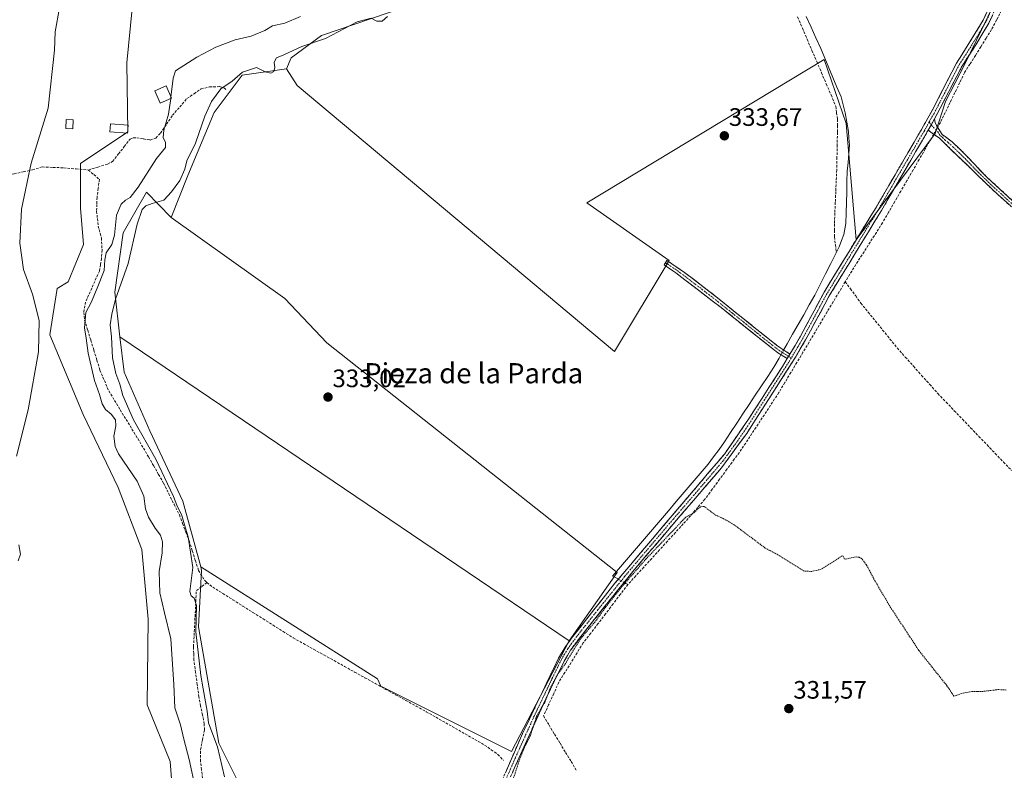
# Model space of a CAD drawing. Units: metres. Extents: x 580480 to 583933, y 4701137 to 4703491.
# Drawn here: x 582869 to 583260, y 4702490 to 4702788 of the extents above; entities that cross this region are included whole.
import ezdxf
from ezdxf.enums import TextEntityAlignment as Align

# ---------------------------------------------------------------- set-up
doc = ezdxf.new("R2010")
doc.units = ezdxf.units.M
doc.header["$MEASUREMENT"] = 0
for name, pattern in [('TRAZO_Y_PUNTO', [1, 0.5, -0.25, 0, -0.25]), ('TRAZOS', [0.75, 0.5, -0.25]), ('TRAZOSX2', [1.5, 1, -0.5])]:
    doc.linetypes.add(name, pattern=pattern)
for name, color, linetype, lineweight in [('Arbolado forestal CxS', 92, 'Continuous', 0), ('Camino', 19, 'TRAZOSX2', 0), ('Camino Cxs', 19, 'Continuous', 0), ('Camino eje', 19, 'TRAZO_Y_PUNTO', 0), ('Carátula', 7, 'Continuous', 5), ('Corriente artificial lineal', 5, 'TRAZOSX2', 13), ('Corriente artificial lineal oculto', 135, 'TRAZO_Y_PUNTO', 13), ('Corriente natural lineal', 142, 'Continuous', 13), ('Corriente natural lineal oculto', 19, 'TRAZO_Y_PUNTO', 13), ('Cultivos herbáceos CxS', 92, 'Continuous', 0), ('Cultivos leñosos CxS', 92, 'Continuous', 0), ('Curva de nivel auxiliar', 36, 'TRAZOS', 0), ('Curva de nivel normal', 36, 'Continuous', 0), ('Edificación', 1, 'Continuous', 13), ('Edificación Cxs', 1, 'Continuous', 13), ('Edificación ligera', 1, 'Continuous', 0), ('Edificación ligera Cxs', 1, 'Continuous', 0), ('Matorral CxS', 135, 'Continuous', 0), ('Punto de cota en terreno', 7, 'Continuous', 0), ('Rótulo de punto de cota en terreno', 19, 'Continuous', 0), ('Texto cartográfico', 19, 'Continuous', 0)]:
    doc.layers.add(name, color=color, linetype=linetype, lineweight=lineweight)
doc.styles.add('Arial', font='txt', dxfattribs={"height": 0.2})

# ---------------------------------------------------------------- blocks, each defined once
blk = doc.blocks.new('*U152')
at = {"layer": 'Cultivos herbáceos CxS', "color": 92, "linetype": 'Continuous', "lineweight": 0}
blk.add_polyline3d([(582959.7647, 4702478.1837, 333.6103), (582948.2371, 4702501.1915, 333.3504), (582940.1391, 4702547.2915, 333.629), (582941.3853, 4702569.7185, 333.4094), (582941.0109, 4702571.0913, 333.472), (583011.1581, 4702526.7329, 332.8157), (583012.5347, 4702523.8079, 332.8919), (583064.3337, 4702497.9079, 332.4585), (583087.1407, 4702541.8307, 332.5115), (583106.1739, 4702568.8937, 332.6723), (582991.0139, 4702659.9519, 333.0065), (582974.4095, 4702677.6279, 333.0714), (582929.2539, 4702709.7455, 333.5063), (582935.9431, 4702726.3833, 333.7769), (582946.2935, 4702751.3451, 333.8089), (582957.4601, 4702766.1567, 334.354), (582975.0059, 4702768.7067, 333.6103), (582979.3157, 4702762.0307, 333.5622), (583105.1305, 4702656.5409, 333.2089), (583126.8597, 4702692.6383, 333.4444), (583094.1909, 4702715.5915, 333.5001), (583188.3013, 4702772.4485, 334.0386), (583197.1237, 4702746.9605, 333.8474), (583201.0443, 4702700.8861, 333.4924), (583232.4147, 4702743.0391, 333.9393), (583236.4715, 4702755.7871, 333.8518), (583244.1789, 4702770.4873, 333.9441), (583257.9037, 4702798.9161, 335.1811)], dxfattribs=at)
blk = doc.blocks.new('*U154')
at = {"layer": 'Cultivos herbáceos CxS', "color": 92, "linetype": 'Continuous', "lineweight": 0}
blk.add_polyline3d([(582913.8011, 4702792.6961, 343.5237), (582911.6471, 4702771.0573, 343.4518), (582912.1345, 4702743.7475, 342.8982), (582893.3503, 4702731.2005, 344.1732), (582893.3501, 4702713.3697, 343.6793), (582894.5169, 4702698.9597, 343.0774), (582888.4297, 4702684.2389, 342.8765), (582884.0305, 4702681.6201, 343.7466), (582881.1843, 4702663.1441, 343.6143), (582894.4491, 4702631.6151, 342.7804), (582908.3035, 4702602.6373, 342.4457), (582917.6341, 4702578.0263, 341.6245), (582920.1707, 4702550.4437, 342.0044), (582919.7443, 4702516.3889, 342.1692), (582928.8719, 4702493.9127, 342.4183), (582930.2409, 4702476.6009, 341.811)], dxfattribs=at)
blk = doc.blocks.new('5PATER')
at = {"layer": 'Carátula', "linetype": 'Continuous', "lineweight": 5}
h = blk.add_hatch(color=250, dxfattribs=at)
edge = h.paths.add_edge_path()
edge.add_ellipse((0, 0.01), major_axis=(-1.33, -1.34), ratio=0.999422, start_angle=0, end_angle=360)

msp = doc.modelspace()

# ---------------------------------------------------------------- linework, layer by layer
at = {"layer": 'Arbolado forestal CxS', "color": 92, "linetype": 'Continuous', "lineweight": 0}
msp.add_polyline3d([(583087.14, 4702541.83, 332.51), (582908.99, 4702662.39, 333.29), (582906.92, 4702680.12, 334.14), (582910.31, 4702703.69, 336.23), (582919.55, 4702719.74, 336.16), (582929.25, 4702709.75, 333.51), (582974.41, 4702677.63, 333.07), (582991.01, 4702659.95, 333.01), (583106.17, 4702568.89, 332.67), (583087.14, 4702541.83, 332.51)], close=True, dxfattribs=at)
for points in [[(582929.25, 4702709.75, 333.51), (582919.55, 4702719.74, 336.16), (582910.31, 4702703.69, 336.23), (582906.92, 4702680.12, 334.14), (582908.99, 4702662.39, 333.29)], [(582929.25, 4702709.75, 333.51), (582974.41, 4702677.63, 333.07), (582991.01, 4702659.95, 333.01), (583106.17, 4702568.89, 332.67), (583087.14, 4702541.83, 332.51)], [(582908.99, 4702662.39, 333.29), (583087.14, 4702541.83, 332.51)]]:
    msp.add_polyline3d(points, dxfattribs=at)
at = {"layer": 'Camino', "color": 19, "linetype": 'TRAZOSX2', "lineweight": 0}
for points in [[(583262.79, 4702821.36), (583262.3, 4702818.64), (583261.8, 4702816.5), (583261.14, 4702810.66), (583260.02, 4702802.48), (583256.5, 4702793.04), (583253.63, 4702786.79), (583248.51, 4702778.21), (583243.21, 4702770.08), (583232.18, 4702748.88)], [(583174.76, 4702655.56), (583178.84, 4702662.42), (583188.3, 4702680.04), (583200.72, 4702700.35), (583208.92, 4702713.73), (583226.57, 4702743.95), (583231.67, 4702753.1), (583240.8, 4702770.9), (583251.42, 4702787.95), (583254.2, 4702794), (583255.52, 4702797.54), (583256.65, 4702803.43), (583256.83, 4702808.21), (583256.76, 4702808.8), (583256.45, 4702811.34), (583255.61, 4702813.41), (583254.47, 4702815.52), (583252.25, 4702817.82)], [(583232.18, 4702748.88), (583232.37, 4702747.43), (583232.94, 4702746.21), (583235.21, 4702742.66), (583236.34, 4702741.8), (583239.1, 4702739.72), (583242.75, 4702736.33), (583253.18, 4702725.45), (583273.01, 4702707.31), (583290.65, 4702689.6), (583318.5, 4702660.01), (583334.67, 4702640.94), (583358.21, 4702615.02), (583365.46, 4702606.19), (583369.68, 4702600.4), (583372.09, 4702596.02), (583374.8, 4702590.08), (583376.39, 4702585.34), (583378.27, 4702573.27), (583380.54, 4702550.27), (583381.84, 4702545.01), (583384.84, 4702544.46), (583399.68, 4702546.83)], [(583229.65, 4702744.38), (583211.05, 4702712.45), (583190.5, 4702678.88), (583181.01, 4702661.21), (583176.76, 4702653.92), (583157.61, 4702624.09), (583147.63, 4702610.43), (583129.76, 4702589.65), (583112.99, 4702569.95), (583091.77, 4702543.51), (583087.76, 4702538.05), (583085.19, 4702533.76), (583077.9, 4702518.81), (583063.02, 4702485.81)], [(583379.6, 4702545.07), (583378.58, 4702549.97), (583377.42, 4702561.27), (583375.71, 4702577.96), (583374.53, 4702584.61), (583372.96, 4702589.36), (583370.41, 4702594.95), (583368, 4702599.33), (583363.89, 4702604.98), (583358.44, 4702611.75), (583333.19, 4702639.62), (583317.02, 4702658.69), (583301.21, 4702675.7), (583271.64, 4702705.88), (583255.28, 4702720.64), (583236.12, 4702739.18), (583233.93, 4702741.29), (583229.65, 4702744.38)], [(583173.68, 4702653.74), (583169.93, 4702656.1), (583165.97, 4702659.15), (583147.53, 4702673.97), (583129.52, 4702687.79), (583124.86, 4702690.95), (583125.42, 4702691.8)], [(583125.42, 4702691.8), (583125.97, 4702692.65), (583133.01, 4702687.86), (583144.91, 4702678.74), (583167.28, 4702660.81), (583169.48, 4702659.12), (583171.14, 4702657.84), (583174.76, 4702655.56)], [(583041.33, 4702426.71), (583042.17, 4702429.69), (583044.38, 4702434.68), (583048.49, 4702442.53), (583051.19, 4702449.44), (583053.3, 4702457.63), (583056.96, 4702474.32), (583058.19, 4702479.17), (583060.69, 4702486.68), (583068.69, 4702505.02), (583082.99, 4702534.95), (583085.55, 4702539.24), (583088.6, 4702543.48), (583105.33, 4702564.61), (583127.28, 4702590.57), (583148.8, 4702615.88), (583158.33, 4702629.66), (583171.86, 4702650.68), (583173.68, 4702653.74)]]:
    msp.add_lwpolyline(points, dxfattribs=at)
at = {"layer": 'Camino Cxs', "color": 19, "linetype": 'Continuous', "lineweight": 0}
for points in [[(583232.18, 4702748.88), (583229.65, 4702744.38)], [(583232.18, 4702748.88), (583229.65, 4702744.38)], [(583174.76, 4702655.56), (583173.68, 4702653.74)], [(583174.76, 4702655.56), (583173.68, 4702653.74)]]:
    msp.add_lwpolyline(points, dxfattribs=at)
for points in [[(583062.29, 4702490.35, 332.72), (583063.89, 4702494.02, 332.67), (583065.49, 4702497.68, 332.64), (583067.09, 4702501.35, 332.61), (583068.69, 4702505.02, 332.61), (583070.73, 4702509.3, 332.55), (583072.78, 4702513.57, 332.37), (583074.82, 4702517.85, 332.49), (583076.86, 4702522.12, 332.52), (583078.9, 4702526.4, 332.46), (583080.95, 4702530.67, 332.6), (583082.99, 4702534.95, 332.61), (583085.55, 4702539.24, 332.67), (583087.08, 4702541.36, 332.65), (583088.6, 4702543.48, 332.67), (583091.39, 4702547, 332.54), (583094.18, 4702550.52, 332.57), (583096.97, 4702554.05, 332.74), (583099.75, 4702557.57, 332.7), (583102.54, 4702561.09, 332.72), (583105.33, 4702564.61, 332.72), (583108.47, 4702568.32, 332.58), (583111.6, 4702572.03, 332.77), (583114.74, 4702575.74, 332.78), (583117.87, 4702579.44, 332.76), (583121.01, 4702583.15, 332.88), (583124.14, 4702586.86, 332.74), (583127.28, 4702590.57, 332.91), (583130.35, 4702594.19, 332.95), (583133.43, 4702597.8, 332.81), (583136.5, 4702601.42, 332.86), (583139.58, 4702605.03, 332.94), (583142.65, 4702608.65, 332.97), (583145.73, 4702612.26, 333.14), (583148.8, 4702615.88, 333.08), (583151.18, 4702619.33, 333.14), (583153.57, 4702622.77, 333.01), (583155.95, 4702626.22, 333.11), (583158.33, 4702629.66, 333.06), (583161.04, 4702633.86, 333.27), (583163.74, 4702638.07, 333.07), (583166.45, 4702642.27, 333.22), (583169.15, 4702646.48, 333.16), (583171.86, 4702650.68, 333.31), (583173.68, 4702653.74, 333.27), (583174.76, 4702655.56, 333.32), (583176.8, 4702658.99, 333.38), (583178.84, 4702662.42, 333.35), (583181.21, 4702666.83, 333.48), (583183.57, 4702671.23, 333.37), (583185.94, 4702675.64, 333.45), (583188.3, 4702680.04, 333.4), (583190.78, 4702684.1, 333.54), (583193.27, 4702688.16, 333.55), (583195.75, 4702692.23, 333.55), (583198.24, 4702696.29, 333.56), (583200.72, 4702700.35, 333.69), (583202.77, 4702703.7, 333.76), (583204.82, 4702707.04, 333.88), (583206.87, 4702710.39, 333.95), (583208.92, 4702713.73, 334.01), (583211.44, 4702718.05, 334.01), (583213.96, 4702722.36, 334.03), (583216.48, 4702726.68, 334.12), (583219.01, 4702731, 334.14), (583221.53, 4702735.32, 334.23), (583224.05, 4702739.63, 334.24), (583226.57, 4702743.95, 334.34), (583228.27, 4702747, 334.3), (583229.97, 4702750.05, 334.36), (583231.67, 4702753.1, 334.41), (583233.5, 4702756.66, 334.38), (583235.32, 4702760.22, 334.46), (583237.15, 4702763.78, 334.43), (583238.97, 4702767.34, 334.47), (583240.8, 4702770.9, 334.58), (583242.92, 4702774.31, 334.53), (583245.05, 4702777.72, 334.63), (583247.17, 4702781.13, 334.69), (583249.3, 4702784.54, 334.79), (583251.42, 4702787.95, 334.9), (583252.81, 4702790.98, 334.94)], [(583255.07, 4702789.92, 334.91), (583253.63, 4702786.79, 334.76), (583251.07, 4702782.5, 334.65), (583248.51, 4702778.21, 334.39), (583245.86, 4702774.15, 334.38), (583243.21, 4702770.08, 334.36), (583241, 4702765.84, 334.29), (583238.8, 4702761.6, 334.22), (583236.59, 4702757.36, 334.41), (583234.39, 4702753.12, 334.26), (583232.18, 4702748.88, 334.31), (583232.18, 4702748.88, 334.31), (583230.92, 4702746.63, 334.3), (583229.65, 4702744.38, 334.26), (583227.33, 4702740.39, 334.2), (583225, 4702736.4, 334.04), (583222.68, 4702732.41, 334.05), (583220.35, 4702728.42, 334.07), (583218.03, 4702724.42, 333.94), (583215.7, 4702720.43, 333.93), (583213.38, 4702716.44, 333.86), (583211.05, 4702712.45, 333.87), (583208.48, 4702708.25, 333.78), (583205.91, 4702704.06, 333.61), (583203.34, 4702699.86, 333.58), (583200.78, 4702695.67, 333.49), (583198.21, 4702691.47, 333.46), (583195.64, 4702687.27, 333.48), (583193.07, 4702683.08, 333.45), (583190.5, 4702678.88, 333.21), (583188.6, 4702675.35, 333.3), (583186.7, 4702671.81, 333.27), (583184.81, 4702668.28, 333.18), (583182.91, 4702664.74, 333.34), (583181.01, 4702661.21, 333.22), (583178.89, 4702657.57, 333.17), (583176.76, 4702653.92, 333.19), (583174.37, 4702650.19, 333.16), (583171.97, 4702646.46, 333.14), (583169.58, 4702642.73, 333.02), (583167.19, 4702639.01, 333.15), (583164.79, 4702635.28, 333.07), (583162.4, 4702631.55, 333.1), (583160, 4702627.82, 332.95), (583157.61, 4702624.09, 333.09), (583155.12, 4702620.68, 332.94), (583152.62, 4702617.26, 332.97), (583150.13, 4702613.85, 332.83), (583147.63, 4702610.43, 333.01), (583144.65, 4702606.97, 332.92), (583141.67, 4702603.5, 332.99), (583138.7, 4702600.04, 332.93), (583135.72, 4702596.58, 332.86), (583132.74, 4702593.11, 332.86), (583129.76, 4702589.65, 332.65), (583126.97, 4702586.37, 332.64), (583124.17, 4702583.08, 332.55), (583121.38, 4702579.8, 332.56), (583118.58, 4702576.52, 332.57), (583115.79, 4702573.23, 332.59), (583112.99, 4702569.95, 332.59), (583109.96, 4702566.17, 332.51), (583106.93, 4702562.4, 332.57), (583103.9, 4702558.62, 332.47), (583100.86, 4702554.84, 332.41), (583097.83, 4702551.06, 332.46), (583094.8, 4702547.29, 332.35), (583091.77, 4702543.51, 332.52), (583089.77, 4702540.78, 332.44), (583087.76, 4702538.05, 332.46), (583086.48, 4702535.91, 332.5), (583085.19, 4702533.76, 332.47), (583083.37, 4702530.02, 332.41), (583081.55, 4702526.29, 332.39), (583079.72, 4702522.55, 332.25), (583077.9, 4702518.81, 332.33), (583076.04, 4702514.69, 332.09), (583074.18, 4702510.56, 332.29), (583072.32, 4702506.44, 332.44), (583070.46, 4702502.31, 332.4), (583068.6, 4702498.19, 332.33), (583066.74, 4702494.06, 332.56), (583064.88, 4702489.94, 332.43)], [(583261.82, 4702714.74, 333.3), (583258.55, 4702717.69, 333.35), (583255.28, 4702720.64, 333.37), (583252.09, 4702723.73, 333.37), (583248.89, 4702726.82, 333.42), (583245.7, 4702729.91, 333.45), (583242.51, 4702733, 333.54), (583239.31, 4702736.09, 333.59), (583236.12, 4702739.18, 333.75), (583233.93, 4702741.29, 333.87), (583231.79, 4702742.84, 334.08), (583229.65, 4702744.38, 334.26), (583230.92, 4702746.63, 334.3), (583232.18, 4702748.88, 334.31), (583232.37, 4702747.43, 334.25), (583232.94, 4702746.21, 334.16), (583235.21, 4702742.66, 333.91), (583236.34, 4702741.8, 333.84), (583239.1, 4702739.72, 333.69), (583242.75, 4702736.33, 333.58), (583245.36, 4702733.61, 333.52), (583247.97, 4702730.89, 333.46), (583250.57, 4702728.17, 333.47), (583253.18, 4702725.45, 333.41), (583256.49, 4702722.43, 333.41), (583259.79, 4702719.4, 333.37), (583263.1, 4702716.38, 333.33)]]:
    msp.add_polyline3d(points, dxfattribs=at)
msp.add_polyline3d([(583174.76, 4702655.56, 333.32), (583173.68, 4702653.74, 333.27), (583169.93, 4702656.1, 333.45), (583165.97, 4702659.15, 333.48), (583162.28, 4702662.11, 333.48), (583158.59, 4702665.08, 333.44), (583154.91, 4702668.04, 333.45), (583151.22, 4702671.01, 333.43), (583147.53, 4702673.97, 333.44), (583143.93, 4702676.73, 333.41), (583140.33, 4702679.5, 333.4), (583136.72, 4702682.26, 333.4), (583133.12, 4702685.03, 333.35), (583129.52, 4702687.79, 333.35), (583127.19, 4702689.37, 333.35), (583124.86, 4702690.95, 333.4), (583125.97, 4702692.65, 333.44), (583129.49, 4702690.26, 333.39), (583133.01, 4702687.86, 333.4), (583136.98, 4702684.82, 333.45), (583140.94, 4702681.78, 333.44), (583144.91, 4702678.74, 333.46), (583148.64, 4702675.75, 333.46), (583152.37, 4702672.76, 333.47), (583156.1, 4702669.78, 333.49), (583159.82, 4702666.79, 333.47), (583163.55, 4702663.8, 333.52), (583167.28, 4702660.81, 333.51), (583169.48, 4702659.12, 333.53), (583171.14, 4702657.84, 333.53), (583174.76, 4702655.56, 333.32)], close=True, dxfattribs=at)
at = {"layer": 'Camino eje', "color": 19, "linetype": 'TRAZO_Y_PUNTO', "lineweight": 0}
for points in [[(583258.65, 4702819.97), (583259.08, 4702814.12), (583259, 4702809.75), (583258.43, 4702805.35), (583258.34, 4702802.96), (583257.77, 4702800.01), (583255.35, 4702793.52), (583252.53, 4702787.37), (583249.97, 4702783.08), (583244.66, 4702774.56), (583242.01, 4702770.49), (583240.75, 4702768.09), (583236.19, 4702759.19), (583231.93, 4702750.99), (583229.97, 4702747.59)], [(583229.97, 4702747.59), (583228.11, 4702744.17), (583225.79, 4702740.17), (583216.96, 4702725.06), (583209.99, 4702713.09), (583207.62, 4702709.23), (583203.52, 4702702.54), (583195.61, 4702689.62), (583189.4, 4702679.46), (583179.93, 4702661.82), (583177.89, 4702658.39), (583175.76, 4702654.74), (583175.3, 4702653.97)], [(583229.97, 4702747.59), (583230.85, 4702746.51)], [(583230.85, 4702746.51), (583231.7, 4702745.47), (583233.44, 4702743.75), (583234.57, 4702741.98), (583235.14, 4702741.55), (583236.23, 4702740.49), (583237.61, 4702739.45), (583239.44, 4702737.76), (583244.23, 4702733.12), (583249.44, 4702727.68), (583254.23, 4702723.05), (583264.15, 4702713.98)], [(583125.42, 4702691.8), (583131.27, 4702687.83), (583137.22, 4702683.27), (583146.22, 4702676.36), (583151.81, 4702671.87), (583156.42, 4702668.17), (583162.02, 4702663.69), (583166.63, 4702659.98), (583167.73, 4702659.14), (583170.54, 4702656.97), (583174.22, 4702654.65)], [(583175.3, 4702653.97), (583174.31, 4702652.3), (583164.74, 4702637.39), (583157.97, 4702626.88), (583153.21, 4702619.99), (583148.22, 4702613.16), (583137.46, 4702600.5), (583128.52, 4702590.11), (583120.14, 4702580.26), (583109.16, 4702567.28), (583098.55, 4702554.06), (583090.19, 4702543.5), (583088.18, 4702540.77), (583086.66, 4702538.65), (583085.37, 4702536.5), (583084.09, 4702534.36), (583080.45, 4702526.88), (583073.3, 4702511.92), (583065.86, 4702495.42), (583061.86, 4702486.25)], [(583174.22, 4702654.65), (583175.3, 4702653.97)]]:
    msp.add_lwpolyline(points, dxfattribs=at)
at = {"layer": 'Corriente artificial lineal', "color": 5, "linetype": 'TRAZOSX2', "lineweight": 13}
for points in [[(583273.09, 4702826.03, 337.15), (583269.71, 4702824.14, 336.96), (583268.59, 4702820.14, 336.74), (583267.46, 4702816.13, 336.34), (583266.34, 4702812.13, 335.96), (583264.81, 4702808.08, 335.58), (583263.28, 4702804.03, 335.42), (583261.75, 4702799.97, 335.25), (583260.22, 4702795.92, 335.17), (583258.69, 4702791.87, 335.03), (583256.74, 4702788.08, 334.78), (583254.78, 4702784.29, 334.46), (583252.63, 4702780.87, 334.27), (583250.49, 4702777.44, 334.05), (583248.34, 4702774.02, 334.1), (583246.2, 4702770.59, 334.02), (583244.05, 4702767.17, 334.08), (583242.14, 4702763.22, 333.94), (583240.23, 4702759.27, 333.95), (583238.31, 4702755.32, 334.07), (583236.4, 4702751.37, 334.04), (583234.49, 4702747.42, 334.05), (583233.39, 4702745.5, 334.11)], [(583177.83, 4702789.3, 334.14), (583179.72, 4702784.87, 334.16), (583181.61, 4702780.45, 334.13), (583183.5, 4702776.02, 334.06), (583185.4, 4702771.6, 334.05), (583187.29, 4702767.17, 334.04), (583189.18, 4702762.74, 334.05), (583191.07, 4702758.32, 333.96), (583192.96, 4702753.89, 333.89), (583193.28, 4702751.29, 333.91), (583193.6, 4702748.68, 333.93), (583193.61, 4702746.1, 333.88), (583193.62, 4702743.52, 333.82), (583193.52, 4702738.55, 333.86), (583193.43, 4702733.58, 333.92), (583193.33, 4702728.61, 333.78), (583193.14, 4702724.32, 333.75), (583192.96, 4702720.04, 333.75), (583192.77, 4702715.75, 333.67), (583192.59, 4702711.47, 333.62), (583192.4, 4702707.18, 333.63), (583192.41, 4702704.6, 333.62), (583192.42, 4702702.01, 333.6), (583192.8, 4702698.87, 333.56), (583193.17, 4702695.74, 333.5)], [(582896.44, 4702728.55, 343.93), (582900.24, 4702729.72, 343.58), (582904.03, 4702730.89, 343.28), (582906.08, 4702731.99, 343.22), (582908.38, 4702734.93, 343.19), (582910.69, 4702737.86, 343.06), (582912.99, 4702740.8, 342.98), (582914.23, 4702741.3, 342.84), (582915.68, 4702741.33, 342.57), (582918.35, 4702740.89, 341.94), (582921.01, 4702740.45, 341.33), (582923.17, 4702741.26, 340.87), (582925.07, 4702743.18, 340.3), (582927.45, 4702746.72, 339.98), (582929.83, 4702750.26, 339.01), (582932.7, 4702753.59, 337.74), (582935.56, 4702756.92, 337.44), (582938.38, 4702758.83, 336.98), (582941.19, 4702760.73, 336.81), (582944.51, 4702761.56, 336), (582948.61, 4702761.63, 335.13), (582950.5, 4702761.08, 334.77), (582950.95, 4702760.46, 334.61)], [(583231.84, 4702742.8, 334.08), (583230.88, 4702741.12, 333.95), (583228.46, 4702736.94, 333.84), (583226.04, 4702732.75, 333.63), (583223.62, 4702728.57, 333.8), (583221.2, 4702724.39, 333.63), (583218.78, 4702720.2, 333.71), (583216.36, 4702716.02, 333.67), (583213.94, 4702711.83, 333.64), (583211.52, 4702707.65, 333.64), (583209.07, 4702703.82, 333.52), (583206.62, 4702699.98, 333.37), (583204.17, 4702696.15, 333.4), (583201.72, 4702692.31, 333.31), (583199.27, 4702688.48, 333.36), (583196.72, 4702684.23, 333.34)], [(582827.93, 4702715.85, 346.71), (582832.13, 4702717.49, 345.96), (582836.33, 4702719.13, 345.77), (582840.05, 4702720.35, 345.75), (582843.77, 4702721.57, 345.71), (582847.58, 4702722.34, 345.57), (582851.38, 4702723.1, 345.35), (582855.49, 4702724.31, 345.32), (582859.59, 4702725.51, 345.16), (582863.27, 4702726.29, 345.03), (582866.96, 4702727.06, 344.96), (582870.64, 4702727.84, 344.93), (582874.32, 4702728.61, 344.87), (582878.11, 4702729.78, 344.77), (582882.39, 4702729.61, 344.56), (582886.67, 4702729.44, 344.55), (582891.56, 4702729, 344.51), (582896.44, 4702728.55, 343.93)], [(582896.44, 4702728.55, 343.93), (582898.62, 4702726.73, 343.7), (582900.8, 4702724.9, 343.21), (582900.35, 4702721.3, 343.21), (582899.9, 4702717.69, 343.1), (582899.81, 4702714.94, 342.63), (582899.71, 4702712.18, 342.3), (582900.05, 4702709.27, 341.94), (582900.38, 4702706.35, 341.7), (582901.62, 4702701.59, 341.1), (582901.9, 4702696.81, 340.94), (582901.66, 4702693.48, 340.55), (582901.25, 4702690.99, 340.47), (582900.83, 4702688.49, 340.38), (582899, 4702684.39, 340.49), (582897.17, 4702680.28, 340.48), (582895.34, 4702676.18, 340.59), (582894.59, 4702672.01, 340.48), (582894.98, 4702668.98, 340.04), (582896.2, 4702665.01, 339.25), (582897.41, 4702661.04, 338.79), (582898.63, 4702657.08, 338.59), (582899.84, 4702653.11, 338.48), (582901.06, 4702649.14, 338.35), (582902.8, 4702645.04, 337.69), (582904.53, 4702640.94, 337.39), (582906.83, 4702637.16, 337.07), (582909.13, 4702633.37, 336.83), (582911.43, 4702629.59, 336.26), (582913.73, 4702625.8, 336.03), (582916.03, 4702622.02, 336.15), (582918.33, 4702618.23, 336.2), (582920.32, 4702614.75, 336.14), (582922.31, 4702611.28, 336.38), (582924.3, 4702607.8, 336.24), (582926.29, 4702604.32, 335.93), (582928.37, 4702600.14, 335.73), (582930.46, 4702595.95, 335.44), (582932.54, 4702591.77, 335.32), (582933.84, 4702588.33, 335.31), (582935.13, 4702584.89, 334.92), (582936.43, 4702581.45, 334.77), (582937.67, 4702577.53, 334.89), (582938.91, 4702573.6, 334.44), (582940.15, 4702569.68, 334.06), (582942.78, 4702565.53, 333.45), (582943.51, 4702564.95, 333.39)], [(583196.72, 4702684.23, 333.34), (583194.32, 4702680.23, 333.29), (583191.93, 4702676.23, 333.11), (583189.53, 4702672.24, 333.17), (583187.13, 4702668.24, 333.02), (583184.74, 4702664.24, 333.2), (583182.34, 4702660.24, 333.11), (583179.95, 4702656.24, 333.09), (583177.55, 4702652.24, 333.1), (583175.15, 4702648.25, 333.04), (583172.76, 4702644.25, 332.96), (583170.36, 4702640.25, 332.98), (583167.9, 4702636.5, 333.03), (583165.44, 4702632.76, 332.98), (583162.98, 4702629.01, 332.93), (583160.51, 4702625.26, 332.9), (583158.05, 4702621.52, 332.93), (583155.59, 4702617.77, 332.78), (583152.68, 4702613.81, 332.71), (583149.77, 4702609.84, 332.85), (583146.86, 4702605.88, 332.81), (583143.95, 4702601.91, 332.84), (583141.04, 4702597.95, 332.86), (583138.19, 4702594.7, 332.66), (583135.33, 4702591.44, 332.58), (583132.48, 4702588.19, 332.32), (583129.34, 4702584.75, 332.35), (583126.2, 4702581.31, 332.29), (583123.06, 4702577.87, 332.36), (583119.92, 4702574.44, 332.37), (583116.78, 4702571, 332.41), (583113.64, 4702567.56, 332.43), (583110.5, 4702564.12, 332.37)], [(583196.72, 4702684.23, 333.34), (583198.78, 4702681.41, 333.27), (583200.85, 4702678.59, 333.16), (583202.91, 4702675.77, 333.15), (583205.79, 4702672.21, 333.12), (583208.67, 4702668.65, 333.15), (583211.56, 4702665.08, 333.07), (583214.44, 4702661.52, 333.08), (583217.32, 4702657.96, 333.06), (583220.55, 4702654.34, 332.99), (583223.78, 4702650.73, 333.01), (583227.01, 4702647.11, 333.01), (583230.24, 4702643.5, 333.01), (583233.47, 4702639.88, 333), (583236.72, 4702636.49, 332.96), (583239.97, 4702633.09, 332.98), (583243.22, 4702629.7, 332.93), (583246.47, 4702626.3, 332.89), (583249.72, 4702622.91, 332.92), (583252.97, 4702619.51, 332.89), (583256.22, 4702616.12, 332.91), (583259.47, 4702612.72, 332.94), (583262.72, 4702609.33, 332.92)], [(582941.71, 4702487.32, 338.51), (582941.31, 4702490.65, 338.5), (582940.92, 4702493.97, 338.51), (582940.94, 4702498.56, 338.7), (582941.72, 4702502.49, 337.33), (582942.5, 4702506.41, 336.14), (582942.41, 4702508.87, 335.82), (582941.71, 4702512.42, 335.97), (582941, 4702515.96, 336.05), (582940.3, 4702519.51, 336.08), (582939.64, 4702524.38, 335.86), (582938.97, 4702529.24, 335.75), (582938.31, 4702534.11, 335.74), (582938.24, 4702536.79, 335.61), (582938.17, 4702539.46, 335.46), (582938.39, 4702543.92, 335.04), (582938.62, 4702548.37, 335.06), (582938.84, 4702552.83, 334.77), (582939.07, 4702557.28, 334.45), (582939.29, 4702561.74, 334.25), (582941.4, 4702563.35, 333.58), (582943.51, 4702564.95, 333.39)], [(582943.51, 4702564.95, 333.39), (582945.82, 4702563.12, 333.24), (582949.8, 4702560.6, 333.12), (582953.79, 4702558.08, 333.07), (582957.77, 4702555.55, 333.02), (582961.76, 4702553.03, 332.92), (582965.74, 4702550.51, 333), (582969.72, 4702547.99, 332.95), (582973.71, 4702545.46, 332.97), (582977.69, 4702542.94, 332.97), (582981.75, 4702540.69, 332.98), (582985.82, 4702538.43, 332.79), (582989.88, 4702536.18, 332.9), (582993.94, 4702533.93, 332.82), (582998.01, 4702531.67, 332.87), (583002.07, 4702529.42, 332.94), (583006.13, 4702527.17, 332.93), (583010.19, 4702524.92, 332.82), (583014.26, 4702522.66, 332.78), (583018.32, 4702520.41, 332.81), (583022.38, 4702518.16, 332.75), (583026.45, 4702515.9, 332.8), (583030.51, 4702513.65, 332.75), (583034.37, 4702511.45, 332.76), (583038.22, 4702509.25, 332.75), (583042.08, 4702507.05, 332.72), (583045.94, 4702504.84, 332.79), (583049.79, 4702502.64, 332.68), (583053.65, 4702500.44, 332.72), (583056.28, 4702498.57, 332.71), (583058.91, 4702496.7, 332.72), (583061.16, 4702494.33, 332.74)], [(583110.5, 4702564.12, 332.37), (583107.55, 4702560.26, 332.32), (583104.6, 4702556.4, 332.31), (583101.65, 4702552.55, 332.21), (583098.7, 4702548.69, 332.28), (583095.75, 4702544.83, 332.22), (583092.8, 4702540.97, 332.28), (583090.38, 4702537.07, 332.12), (583087.96, 4702533.17, 332.17), (583085.53, 4702529.26, 332.12), (583083.11, 4702525.36, 332.12), (583081.08, 4702520.9, 332.04), (583079.04, 4702516.43, 332.02), (583077.01, 4702511.97, 331.98), (583079.2, 4702508.36, 332), (583081.38, 4702504.76, 331.85), (583083.57, 4702501.15, 331.81), (583085.75, 4702497.54, 331.88), (583087.94, 4702493.94, 331.83), (583090.12, 4702490.33, 331.65)], [(583105.56, 4702566.85, 332.64), (583106.69, 4702566.22, 332.63)], [(583108.98, 4702564.96, 332.52), (583109.66, 4702564.58, 332.46), (583110.5, 4702564.12, 332.37)]]:
    msp.add_polyline3d(points, dxfattribs=at)
at = {"layer": 'Corriente artificial lineal oculto', "color": 135, "linetype": 'TRAZO_Y_PUNTO', "lineweight": 13}
for points in [[(583233.39, 4702745.5, 334.11), (583231.84, 4702742.8, 334.08)], [(583106.69, 4702566.22, 332.63), (583108.98, 4702564.96, 332.52)]]:
    msp.add_polyline3d(points, dxfattribs=at)
at = {"layer": 'Corriente natural lineal', "color": 142, "linetype": 'Continuous', "lineweight": 13}
for points in [[(583181.21, 4702789.5, 334.21), (583183.14, 4702785.26, 334.24), (583185.06, 4702781.03, 334.17), (583186.98, 4702776.79, 334.14), (583188.59, 4702772.94, 334.08), (583190.2, 4702769.09, 333.99), (583191.82, 4702765.24, 334.02), (583193.43, 4702761.39, 334.03), (583195.04, 4702757.54, 333.92), (583195.83, 4702754.42, 333.84), (583196.62, 4702751.29, 333.81), (583197.32, 4702747.56, 333.83), (583198.02, 4702743.83, 333.79), (583198.2, 4702741.2, 333.78), (583198.37, 4702738.57, 333.78), (583198.09, 4702735.06, 333.75), (583197.82, 4702731.56, 333.73), (583197.54, 4702728.05, 333.73), (583197.41, 4702723.92, 333.77), (583197.28, 4702719.79, 333.79), (583197.15, 4702715.65, 333.71), (583197.02, 4702711.52, 333.63), (583196.89, 4702707.39, 333.58), (583196.13, 4702703.04, 333.51), (583195.25, 4702700.57, 333.56), (583194.36, 4702698.09, 333.57), (583193.17, 4702695.74, 333.5)], [(583193.17, 4702695.74, 333.5), (583191.04, 4702691.53, 333.48), (583188.92, 4702687.32, 333.56), (583186.79, 4702683.12, 333.47), (583184.66, 4702678.91, 333.51), (583182.46, 4702675.04, 333.46), (583180.25, 4702671.17, 333.48), (583178.05, 4702667.29, 333.45), (583175.84, 4702663.42, 333.39), (583173.64, 4702659.55, 333.49), (583172.26, 4702657.13, 333.48)], [(583171.21, 4702655.3, 333.41), (583170.44, 4702653.95, 333.35), (583168.39, 4702650.33, 333.26), (583165.94, 4702646.63, 333.17), (583163.49, 4702642.92, 333.24), (583161.04, 4702639.22, 333.04), (583158.59, 4702635.52, 333.23), (583156.14, 4702631.81, 333.15), (583153.69, 4702628.11, 333.12), (583151.24, 4702624.4, 332.96), (583148.79, 4702620.7, 333.14), (583146.64, 4702617.74, 333.25), (583144.49, 4702614.79, 333.17), (583142.34, 4702611.83, 333.04), (583139.18, 4702608.14, 332.98), (583136.02, 4702604.44, 332.85), (583132.86, 4702600.75, 332.87), (583129.7, 4702597.05, 332.89), (583126.54, 4702593.36, 332.95), (583123.38, 4702589.66, 332.83), (583120.21, 4702585.97, 332.81), (583117.05, 4702582.27, 332.83), (583113.89, 4702578.58, 332.96), (583110.73, 4702574.88, 332.9), (583107.57, 4702571.19, 332.75), (583104.41, 4702567.49, 332.66), (583105.56, 4702566.85, 332.64)]]:
    msp.add_polyline3d(points, dxfattribs=at)
at = {"layer": 'Corriente natural lineal oculto', "color": 19, "linetype": 'TRAZO_Y_PUNTO', "lineweight": 13}
msp.add_polyline3d([(583172.26, 4702657.13, 333.48), (583171.21, 4702655.3, 333.41)], dxfattribs=at)
at = {"layer": 'Cultivos herbáceos CxS', "color": 92, "linetype": 'Continuous', "lineweight": 0}
for points in [[(582975.01, 4702768.71, 333.61), (582979.32, 4702762.03, 333.56), (583105.13, 4702656.54, 333.21), (583126.86, 4702692.64, 333.44), (583094.19, 4702715.59, 333.5), (583188.3, 4702772.45, 334.04), (583197.12, 4702746.96, 333.85), (583201.04, 4702700.89, 333.49), (583232.41, 4702743.04, 333.94), (583236.47, 4702755.79, 333.85), (583244.18, 4702770.49, 333.94), (583257.9, 4702798.92, 335.18)], [(582913.8, 4702792.7, 343.52), (582911.65, 4702771.06, 343.45), (582912.13, 4702743.75, 342.9), (582893.35, 4702731.2, 344.17), (582893.35, 4702713.37, 343.68), (582894.52, 4702698.96, 343.08), (582888.43, 4702684.24, 342.88), (582884.03, 4702681.62, 343.75), (582881.18, 4702663.14, 343.61), (582894.45, 4702631.62, 342.78), (582908.3, 4702602.64, 342.45), (582917.63, 4702578.03, 341.62), (582920.17, 4702550.44, 342), (582919.74, 4702516.39, 342.17), (582928.87, 4702493.91, 342.42), (582930.24, 4702476.6, 341.81)], [(582975.01, 4702768.71, 333.61), (582957.46, 4702766.16, 334.35), (582946.29, 4702751.35, 333.81), (582935.94, 4702726.38, 333.78), (582929.25, 4702709.75, 333.51)], [(582929.25, 4702709.75, 333.51), (582974.41, 4702677.63, 333.07), (582991.01, 4702659.95, 333.01), (583106.17, 4702568.89, 332.67), (583087.14, 4702541.83, 332.51)], [(582941.01, 4702571.09, 333.47), (582941.39, 4702569.72, 333.41), (582940.14, 4702547.29, 333.63), (582948.24, 4702501.19, 333.35), (582959.76, 4702478.18, 333.61), (582990.1, 4702463.61, 333.03), (583000.13, 4702458.79, 332.93), (583030.67, 4702437.72, 334.49), (583046.82, 4702439.13, 335.23), (583055.95, 4702446.85, 333.2), (583059.11, 4702461.6, 332.46), (583061.92, 4702463.01, 332.03), (583097.72, 4702438.42, 331.59), (583125.51, 4702424.18, 330.71), (583134.23, 4702427.89, 330.9), (583140.55, 4702426.48, 331.04), (583145.47, 4702418.76, 330.87), (583149.3, 4702408.08, 330.53), (583152.32, 4702387.89, 331.02)], [(582941.01, 4702571.09, 333.47), (583011.16, 4702526.73, 332.82), (583012.53, 4702523.81, 332.89), (583064.33, 4702497.91, 332.46), (583087.14, 4702541.83, 332.51)]]:
    msp.add_polyline3d(points, dxfattribs=at)
at = {"layer": 'Cultivos leñosos CxS', "color": 92, "linetype": 'Continuous', "lineweight": 0}
for points in [[(583152.97, 4702841.75, 336.69), (583161.29, 4702826.29, 335.62), (583163.07, 4702815, 334.56), (583151.86, 4702812.24, 334.02), (583137.7, 4702808.76, 334.45), (583121.85, 4702807.21, 334.2), (583070.39, 4702801.93, 334.15), (583022.39, 4702793.36, 334.33), (582988.93, 4702781.97, 334.68), (582976.95, 4702773.1, 333.55), (582975.01, 4702768.71, 333.61)], [(583257.9, 4702798.92, 335.18), (583244.18, 4702770.49, 333.94), (583236.47, 4702755.79, 333.85), (583232.41, 4702743.04, 333.94), (583201.04, 4702700.89, 333.49), (583197.12, 4702746.96, 333.85), (583188.3, 4702772.45, 334.04), (583094.19, 4702715.59, 333.5), (583126.86, 4702692.64, 333.44), (583105.13, 4702656.54, 333.21), (583105.13, 4702656.54, 333.21), (582979.32, 4702762.03, 333.56), (582975.01, 4702768.71, 333.61), (582976.95, 4702773.1, 333.55), (582988.93, 4702781.97, 334.68), (583022.39, 4702793.36, 334.33)], [(582975.01, 4702768.71, 333.61), (582979.32, 4702762.03, 333.56), (583105.13, 4702656.54, 333.21), (583126.86, 4702692.64, 333.44), (583094.19, 4702715.59, 333.5), (583188.3, 4702772.45, 334.04), (583197.12, 4702746.96, 333.85), (583201.04, 4702700.89, 333.49), (583232.41, 4702743.04, 333.94), (583236.47, 4702755.79, 333.85), (583244.18, 4702770.49, 333.94), (583257.9, 4702798.92, 335.18)], [(582908.99, 4702662.39, 333.29), (583087.14, 4702541.83, 332.51)], [(582908.99, 4702662.39, 333.29), (582910.62, 4702648.43, 333.4), (582920.83, 4702625.16, 333.57), (582933.91, 4702597.13, 333.45), (582941.01, 4702571.09, 333.47)], [(582941.01, 4702571.09, 333.47), (583011.16, 4702526.73, 332.82), (583012.53, 4702523.81, 332.89), (583064.33, 4702497.91, 332.46), (583087.14, 4702541.83, 332.51)]]:
    msp.add_polyline3d(points, dxfattribs=at)
msp.add_polyline3d([(583064.33, 4702497.91, 332.46), (583012.53, 4702523.81, 332.89), (583011.16, 4702526.73, 332.82), (582941.01, 4702571.09, 333.47), (582933.91, 4702597.13, 333.45), (582920.83, 4702625.16, 333.57), (582910.62, 4702648.43, 333.4), (582908.99, 4702662.39, 333.29), (583087.14, 4702541.83, 332.51), (583064.33, 4702497.91, 332.46)], close=True, dxfattribs=at)
at = {"layer": 'Curva de nivel auxiliar', "color": 36, "linetype": 'TRAZOS', "lineweight": 0}
msp.add_polyline3d([(583260.61, 4702522.26, 332.5), (583257.41, 4702522.45, 332.5), (583251.37, 4702521.74, 332.5), (583246.91, 4702521.63, 332.5), (583242.91, 4702520.93, 332.5), (583239.84, 4702519.82, 332.5), (583237.03, 4702524.01, 332.5), (583225.96, 4702537.9, 332.5), (583214.8, 4702554.9, 332.5), (583208.56, 4702565.45, 332.5), (583205.12, 4702571.99, 332.5), (583203.22, 4702574.43, 332.5), (583202.18, 4702574.95, 332.5), (583201.04, 4702575.08, 332.5), (583196.78, 4702574.21, 332.5), (583196.28, 4702574.38, 332.5), (583195.91, 4702575.38, 332.5), (583195.46, 4702575.45, 332.5), (583187.13, 4702570.19, 332.5), (583183.48, 4702569.32, 332.5), (583180.42, 4702569.45, 332.5), (583170, 4702575.92, 332.5), (583165.01, 4702578.58, 332.5), (583152.59, 4702587.84, 332.5), (583148.26, 4702590.34, 332.5), (583145.29, 4702591.66, 332.5), (583140.67, 4702595.11, 332.5), (583139.23, 4702594.92, 332.5), (583136.58, 4702592.55, 332.5), (583133.45, 4702590.84, 332.5), (583117.73, 4702574.31, 332.5), (583108.12, 4702563.3, 332.5), (583101.77, 4702555.33, 332.5), (583097.93, 4702549.91, 332.5), (583091.66, 4702542.57, 332.5), (583085.74, 4702532.84, 332.5), (583082.5, 4702528.31, 332.5), (583079.71, 4702522.99, 332.5), (583077.51, 4702517.39, 332.5), (583074.28, 4702511.88, 332.5), (583071.77, 4702504.11, 332.5), (583069.37, 4702499.32, 332.5), (583067.6, 4702494.94, 332.5), (583063.89, 4702483.53, 332.5)], dxfattribs=at)
at = {"layer": 'Curva de nivel normal', "color": 36, "linetype": 'Continuous', "lineweight": 0}
for points in [[(582868.25, 4702808.4, 345), (582876.38, 4702810.88, 345), (582885.03, 4702813.96, 345), (582886.46, 4702814.13, 345), (582887.34, 4702812.88, 345), (582886.88, 4702808.89, 345), (582885.69, 4702803.63, 345), (582884.96, 4702792.92, 345), (582883.28, 4702783.43, 345), (582882.96, 4702776.07, 345), (582880.5, 4702753.06, 345), (582873.8, 4702731.24, 345), (582869.87, 4702713.05, 345), (582869.2, 4702699.52, 345), (582870.75, 4702689.08, 345), (582874.29, 4702679.33, 345), (582876.98, 4702668.81, 345), (582876.6, 4702656.44, 345), (582872.61, 4702633.42, 345), (582867.96, 4702615.09, 345)], [(582950.47, 4702487.83, 335), (582947.74, 4702499.79, 335), (582945.46, 4702505.66, 335), (582944.17, 4702509.28, 335), (582943.63, 4702513.83, 335), (582942.01, 4702522.68, 335), (582941.13, 4702528.04, 335), (582939.05, 4702545.39, 335), (582939.32, 4702555.85, 335), (582938.43, 4702558.77, 335), (582937.21, 4702559.63, 335), (582936.68, 4702561.4, 335), (582937.9, 4702570.86, 335), (582936.02, 4702583.03, 335), (582934.55, 4702587.75, 335), (582933.56, 4702591.46, 335), (582931.58, 4702595.6, 335), (582930.21, 4702599.11, 335), (582923.22, 4702613.84, 335), (582914.37, 4702629.47, 335), (582910.14, 4702639.09, 335), (582908.95, 4702643.64, 335), (582907.29, 4702647.86, 335), (582905.98, 4702654.11, 335), (582905.58, 4702662.37, 335), (582905.13, 4702667.21, 335), (582905.8, 4702671.37, 335), (582907.15, 4702677.36, 335), (582912.18, 4702691.52, 335), (582915.86, 4702707.04, 335), (582917.73, 4702712.92, 335), (582919.19, 4702714.35, 335), (582921.74, 4702715.31, 335), (582926.4, 4702716.65, 335), (582929.4, 4702719.92, 335), (582932.74, 4702724.4, 335), (582934.68, 4702728.91, 335), (582935.46, 4702732.2, 335), (582939, 4702739.19, 335), (582942.71, 4702749.87, 335), (582945.3, 4702755.76, 335), (582948.94, 4702760.76, 335), (582953.48, 4702763.81, 335), (582957.64, 4702767.41, 335), (582963.16, 4702769.23, 335), (582966.6, 4702767.52, 335), (582968.83, 4702766.94, 335), (582969.97, 4702767.58, 335), (582970.39, 4702769.13, 335), (582970.14, 4702771.36, 335), (582971.11, 4702773.1, 335), (582974.05, 4702774.23, 335), (582981.11, 4702777.62, 335), (582990.57, 4702780.78, 335), (583003.1, 4702787.29, 335), (583008.62, 4702788.85, 335), (583010.93, 4702787.56, 335), (583013.05, 4702787.58, 335), (583015.08, 4702789.44, 335)], [(582980.6, 4702789.46, 340), (582974.38, 4702786.83, 340), (582969.55, 4702785.7, 340), (582966.4, 4702783.91, 340), (582961.07, 4702781.62, 340), (582954.74, 4702780.14, 340), (582947.07, 4702777.31, 340), (582939.5, 4702773.32, 340), (582931.07, 4702767.88, 340), (582930.03, 4702765.06, 340), (582929.36, 4702758.58, 340), (582929.22, 4702757.62, 340)], [(582929.11, 4702756.92, 340), (582928.2, 4702750.74, 340), (582926.39, 4702744.32, 340), (582926.18, 4702741.43, 340), (582927.11, 4702739.43, 340), (582927.02, 4702737.43, 340), (582923.42, 4702733.1, 340), (582916.23, 4702721.76, 340), (582913.05, 4702717.65, 340), (582911.16, 4702716.66, 340), (582909.47, 4702715.03, 340), (582907.66, 4702710.59, 340), (582906.88, 4702702.72, 340), (582905.81, 4702699.06, 340), (582903.53, 4702695.7, 340), (582902.95, 4702692.89, 340), (582902.76, 4702688.7, 340), (582899.93, 4702681.75, 340), (582897.61, 4702676.02, 340), (582895.46, 4702672.1, 340), (582894.95, 4702665.9, 340), (582895.61, 4702661.83, 340), (582896.37, 4702655.87, 340), (582898.84, 4702645.1, 340), (582900.88, 4702639.47, 340), (582901.86, 4702635.76, 340), (582903.28, 4702633.51, 340), (582905.51, 4702631.77, 340), (582907.27, 4702629.51, 340), (582907.34, 4702627.09, 340), (582906.49, 4702623.04, 340), (582907.06, 4702618.85, 340), (582908.42, 4702615.92, 340), (582915.76, 4702605.18, 340), (582918.51, 4702599.13, 340), (582919.18, 4702594.13, 340), (582920.28, 4702590.84, 340), (582922.91, 4702586.42, 340), (582925.04, 4702583.65, 340), (582925.85, 4702581.12, 340), (582925.7, 4702576.74, 340), (582924.54, 4702569.31, 340), (582924.74, 4702560.89, 340), (582926.61, 4702552.89, 340), (582929.14, 4702542.64, 340), (582930.32, 4702524.41, 340), (582930.81, 4702515.16, 340), (582933.06, 4702508.4, 340), (582934.34, 4702502.82, 340), (582936.47, 4702494.74, 340), (582938.95, 4702483.1, 340)], [(582929.22, 4702757.62, 340), (582929.11, 4702756.92, 340)], [(582868.91, 4702579.92, 345), (582869.55, 4702576.22, 345), (582868.63, 4702573.52, 345)]]:
    msp.add_polyline3d(points, dxfattribs=at)
at = {"layer": 'Edificación', "color": 1, "linetype": 'Continuous', "lineweight": 13}
msp.add_polyline3d([(582929.46, 4702757.07, 339.9), (582924.92, 4702755.09, 341.79), (582922.76, 4702760.01, 342.31), (582927.3, 4702762.01, 340.84), (582929.46, 4702757.07, 339.9)], dxfattribs=at)
at = {"layer": 'Edificación Cxs', "color": 1, "linetype": 'Continuous', "lineweight": 13}
msp.add_polyline3d([(582929.46, 4702757.07, 339.9), (582924.92, 4702755.09, 341.79), (582922.76, 4702760.01, 342.31), (582927.3, 4702762.01, 340.84), (582929.46, 4702757.07, 339.9)], close=True, dxfattribs=at)
at = {"layer": 'Edificación ligera', "color": 1, "linetype": 'Continuous', "lineweight": 0}
for points in [[(582890.37, 4702748.5, 343.95), (582890.23, 4702744.9, 343.95), (582887.47, 4702745.01, 343.97), (582887.61, 4702748.6, 343.97), (582890.37, 4702748.5, 343.95)], [(582912.18, 4702746.31, 343.49), (582911.93, 4702743.15, 343.53), (582905.02, 4702743.7, 343.97), (582905.27, 4702746.87, 343.94), (582912.18, 4702746.31, 343.49)]]:
    msp.add_polyline3d(points, dxfattribs=at)
at = {"layer": 'Edificación ligera Cxs', "color": 1, "linetype": 'Continuous', "lineweight": 0}
for points in [[(582890.37, 4702748.5, 343.95), (582890.23, 4702744.9, 343.95), (582887.47, 4702745.01, 343.97), (582887.61, 4702748.6, 343.97), (582890.37, 4702748.5, 343.95)], [(582912.18, 4702746.31, 343.49), (582911.93, 4702743.15, 343.53), (582905.02, 4702743.7, 343.97), (582905.27, 4702746.87, 343.94), (582912.18, 4702746.31, 343.49)]]:
    msp.add_polyline3d(points, close=True, dxfattribs=at)
at = {"layer": 'Matorral CxS', "color": 135, "linetype": 'Continuous', "lineweight": 0}
for points in [[(583152.97, 4702841.75, 336.69), (583161.29, 4702826.29, 335.62), (583163.07, 4702815, 334.56), (583151.86, 4702812.24, 334.02), (583137.7, 4702808.76, 334.45), (583121.85, 4702807.21, 334.2), (583070.39, 4702801.93, 334.15), (583022.39, 4702793.36, 334.33), (582988.93, 4702781.97, 334.68), (582976.95, 4702773.1, 333.55), (582975.01, 4702768.71, 333.61)], [(582930.24, 4702476.6, 341.81), (582928.87, 4702493.91, 342.42), (582919.74, 4702516.39, 342.17), (582920.17, 4702550.44, 342), (582917.63, 4702578.03, 341.62), (582908.3, 4702602.64, 342.45), (582894.45, 4702631.62, 342.78), (582881.18, 4702663.14, 343.61), (582884.03, 4702681.62, 343.75), (582888.43, 4702684.24, 342.88), (582894.52, 4702698.96, 343.08), (582893.35, 4702713.37, 343.68), (582893.35, 4702731.2, 344.17), (582912.13, 4702743.75, 342.9), (582911.65, 4702771.06, 343.45), (582913.8, 4702792.7, 343.52)], [(582913.8, 4702792.7, 343.52), (582911.65, 4702771.06, 343.45), (582912.13, 4702743.75, 342.9), (582893.35, 4702731.2, 344.17), (582893.35, 4702713.37, 343.68), (582894.52, 4702698.96, 343.08), (582888.43, 4702684.24, 342.88), (582884.03, 4702681.62, 343.75), (582881.18, 4702663.14, 343.61), (582894.45, 4702631.62, 342.78), (582908.3, 4702602.64, 342.45), (582917.63, 4702578.03, 341.62), (582920.17, 4702550.44, 342), (582919.74, 4702516.39, 342.17), (582928.87, 4702493.91, 342.42), (582930.24, 4702476.6, 341.81)], [(583022.39, 4702793.36, 334.33), (582988.93, 4702781.97, 334.68), (582976.95, 4702773.1, 333.55), (582975.01, 4702768.71, 333.61), (582957.46, 4702766.16, 334.35), (582946.29, 4702751.35, 333.81), (582935.94, 4702726.38, 333.78), (582929.25, 4702709.75, 333.51), (582919.55, 4702719.74, 336.16), (582910.31, 4702703.69, 336.23), (582906.92, 4702680.12, 334.14), (582908.99, 4702662.39, 333.29), (582910.62, 4702648.43, 333.4), (582920.83, 4702625.16, 333.57), (582933.91, 4702597.13, 333.45), (582941.01, 4702571.09, 333.47), (582941.39, 4702569.72, 333.41), (582940.14, 4702547.29, 333.63), (582948.24, 4702501.19, 333.35), (582959.76, 4702478.18, 333.61)], [(582975.01, 4702768.71, 333.61), (582957.46, 4702766.16, 334.35), (582946.29, 4702751.35, 333.81), (582935.94, 4702726.38, 333.78), (582929.25, 4702709.75, 333.51)], [(582929.25, 4702709.75, 333.51), (582919.55, 4702719.74, 336.16), (582910.31, 4702703.69, 336.23), (582906.92, 4702680.12, 334.14), (582908.99, 4702662.39, 333.29)], [(582908.99, 4702662.39, 333.29), (582910.62, 4702648.43, 333.4), (582920.83, 4702625.16, 333.57), (582933.91, 4702597.13, 333.45), (582941.01, 4702571.09, 333.47)], [(582941.01, 4702571.09, 333.47), (582941.39, 4702569.72, 333.41), (582940.14, 4702547.29, 333.63), (582948.24, 4702501.19, 333.35), (582959.76, 4702478.18, 333.61), (582990.1, 4702463.61, 333.03), (583000.13, 4702458.79, 332.93), (583030.67, 4702437.72, 334.49), (583046.82, 4702439.13, 335.23), (583055.95, 4702446.85, 333.2), (583059.11, 4702461.6, 332.46), (583061.92, 4702463.01, 332.03), (583097.72, 4702438.42, 331.59), (583125.51, 4702424.18, 330.71), (583134.23, 4702427.89, 330.9), (583140.55, 4702426.48, 331.04), (583145.47, 4702418.76, 330.87), (583149.3, 4702408.08, 330.53), (583152.32, 4702387.89, 331.02)]]:
    msp.add_polyline3d(points, dxfattribs=at)

# ---------------------------------------------------------------- block references
at = {"layer": 'Cultivos herbáceos CxS', "color": 92, "linetype": 'Continuous', "lineweight": 0}
for name in ['*U152', '*U154']:
    msp.add_blockref(name, (0, 0), dxfattribs=at)
at = {"layer": 'Punto de cota en terreno', "linetype": 'Continuous', "lineweight": 0}
for p in [(583148.77, 4702742.12, 333.67), (582991.52, 4702638.47, 333.02), (583174.33, 4702514.9, 331.57)]:
    msp.add_blockref('5PATER', p, dxfattribs=at)

# ---------------------------------------------------------------- texts
at = {"layer": 'Rótulo de punto de cota en terreno', "color": 19, "linetype": 'Continuous', "lineweight": 0, "style": 'Arial'}
for s, p in [('333,67', (583150.53, 4702743.88)), ('333,02', (582993.28, 4702640.23)), ('331,57', (583176.09, 4702516.66))]:
    msp.add_text(s, height=7, dxfattribs=at).set_placement(p, align=Align.BOTTOM_LEFT)
at = {"layer": 'Texto cartográfico', "color": 19, "linetype": 'Continuous', "lineweight": 0, "style": 'Arial'}
msp.add_text('Pieza de la Parda', height=8, dxfattribs=at).set_placement((583049.32, 4702647.95), align=Align.MIDDLE_CENTER)

doc.saveas('drawing.dxf')
